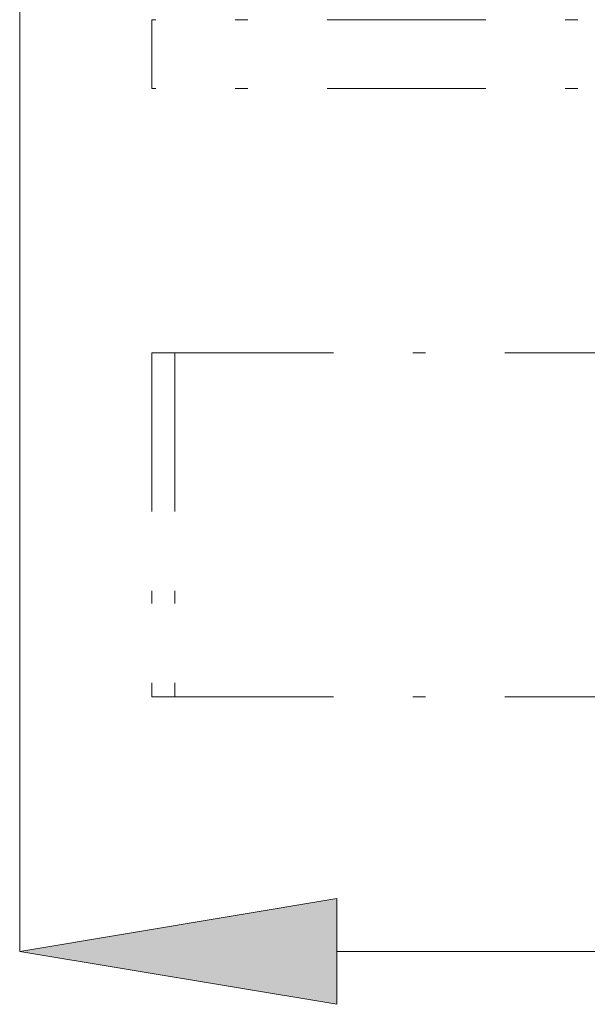
# Model space of a CAD drawing. Units: millimetres. Extents: x 67 to 163, y 46 to 229.
# Drawn here: x 90 to 95, y 88 to 96 of the extents above; entities that cross this region are included whole.
import ezdxf

# ---------------------------------------------------------------- set-up
doc = ezdxf.new("R2010")
doc.units = ezdxf.units.MM
doc.header["$MEASUREMENT"] = 0
for name, pattern in [('AI-Linetype-106', [2.499746, 1.248109, -0.624055, 0.003528, -0.624055]), ('AI-Linetype-364', [2.499746, 1.248109, -0.624055, 0.003528, -0.624055]), ('AI-Linetype-365', [2.499746, 1.248109, -0.624055, 0.003528, -0.624055]), ('AI-Linetype-4', [2.499746, 1.248109, -0.624055, 0.003528, -0.624055]), ('AI-Linetype-467', [2.499746, 1.248109, -0.624055, 0.003528, -0.624055]), ('AI-Linetype-468', [2.499746, 1.248109, -0.624055, 0.003528, -0.624055]), ('AI-Linetype-469', [2.499746, 1.248109, -0.624055, 0.003528, -0.624055]), ('AI-Linetype-473', [2.499746, 1.248109, -0.624055, 0.003528, -0.624055]), ('AI-Linetype-474', [2.499746, 1.248109, -0.624055, 0.003528, -0.624055])]:
    doc.linetypes.add(name, pattern=pattern)
doc.layers.add('COTAS', color=7, linetype='Continuous')
doc.layers.add('Eixos', color=7, linetype='Continuous')

# ---------------------------------------------------------------- blocks, each defined once
blk = doc.blocks.new('block 124')
at = {"layer": 'Eixos', "color": 7, "linetype": 'AI-Linetype-4', "lineweight": 9, "true_color": 0xffffff}
blk.add_lwpolyline([(91.4642, 95.5604), (91.4642, 95.0196)], dxfattribs=at)
blk = doc.blocks.new('block 226')
at = {"layer": 'Eixos', "color": 7, "linetype": 'AI-Linetype-106', "lineweight": 9, "true_color": 0xffffff}
blk.add_lwpolyline([(91.4642, 92.9395), (91.4642, 90.2353)], dxfattribs=at)
blk = doc.blocks.new('block 484')
at = {"layer": 'Eixos', "color": 7, "linetype": 'AI-Linetype-364', "lineweight": 9, "true_color": 0xffffff}
blk.add_lwpolyline([(112.2656, 95.0196), (91.4642, 95.0196)], dxfattribs=at)
blk = doc.blocks.new('block 485')
at = {"layer": 'Eixos', "color": 7, "linetype": 'AI-Linetype-365', "lineweight": 9, "true_color": 0xffffff}
blk.add_lwpolyline([(112.2656, 95.5604), (91.4642, 95.5604)], dxfattribs=at)
blk = doc.blocks.new('block 587')
at = {"layer": 'Eixos', "color": 7, "linetype": 'AI-Linetype-467', "lineweight": 9, "true_color": 0xffffff}
blk.add_lwpolyline([(91.6451, 92.9395), (91.6451, 90.2353)], dxfattribs=at)
blk = doc.blocks.new('block 588')
at = {"layer": 'Eixos', "color": 7, "linetype": 'AI-Linetype-468', "lineweight": 9, "true_color": 0xffffff}
blk.add_lwpolyline([(91.6451, 92.9395), (95.1175, 92.9395)], dxfattribs=at)
blk = doc.blocks.new('block 589')
at = {"layer": 'Eixos', "color": 7, "linetype": 'AI-Linetype-469', "lineweight": 9, "true_color": 0xffffff}
blk.add_lwpolyline([(91.6451, 90.2353), (95.1175, 90.2353)], dxfattribs=at)
blk = doc.blocks.new('block 593')
at = {"layer": 'Eixos', "color": 7, "linetype": 'AI-Linetype-473', "lineweight": 9, "true_color": 0xffffff}
blk.add_lwpolyline([(91.4642, 92.9395), (91.6451, 92.9395)], dxfattribs=at)
blk = doc.blocks.new('block 594')
at = {"layer": 'Eixos', "color": 7, "linetype": 'AI-Linetype-474', "lineweight": 9, "true_color": 0xffffff}
blk.add_lwpolyline([(91.4642, 90.2353), (91.6451, 90.2353)], dxfattribs=at)
blk = doc.blocks.new('block 911')
at = {"layer": 'COTAS', "color": 7, "lineweight": 9, "true_color": 0xffffff}
blk.add_lwpolyline([(90.4241, 106.7672), (90.4241, 88.2316)], dxfattribs=at)
blk = doc.blocks.new('block 912')
at = {"layer": 'COTAS', "color": 7, "lineweight": 9, "true_color": 0xffffff}
blk.add_lwpolyline([(92.9204, 88.2316), (110.8094, 88.2316)], dxfattribs=at)
blk = doc.blocks.new('block 914')
at = {"layer": 'COTAS', "true_color": 0xffffff}
h = blk.add_hatch(color=7, dxfattribs=at)
h.dxf.hatch_style = 2
h.paths.add_polyline_path([(92.9204, 88.6476), (90.4241, 88.2316), (92.9204, 87.8155)])
at = {"layer": 'COTAS', "lineweight": 0}
blk.add_lwpolyline([(92.9204, 88.6476), (90.4241, 88.2316), (92.9204, 87.8155), (92.9204, 88.6476)], dxfattribs=at)
blk = doc.blocks.new('block 961')
at = {"layer": 'Defpoints', "color": 7, "lineweight": 9, "true_color": 0xffffff}
blk.add_lwpolyline([(90.4241, 88.2316), (90.4241, 88.2316)], dxfattribs=at)

msp = doc.modelspace()

# ---------------------------------------------------------------- block references
at = {"layer": 'COTAS'}
for name in ['block 911', 'block 914', 'block 912']:
    msp.add_blockref(name, (0, 0), dxfattribs=at)
at = {"layer": 'Defpoints'}
msp.add_blockref('block 961', (0, 0), dxfattribs=at)
at = {"layer": 'Eixos'}
for name in ['block 124', 'block 485', 'block 484', 'block 226', 'block 593', 'block 587', 'block 588', 'block 594', 'block 589']:
    msp.add_blockref(name, (0, 0), dxfattribs=at)

doc.saveas('drawing.dxf')
